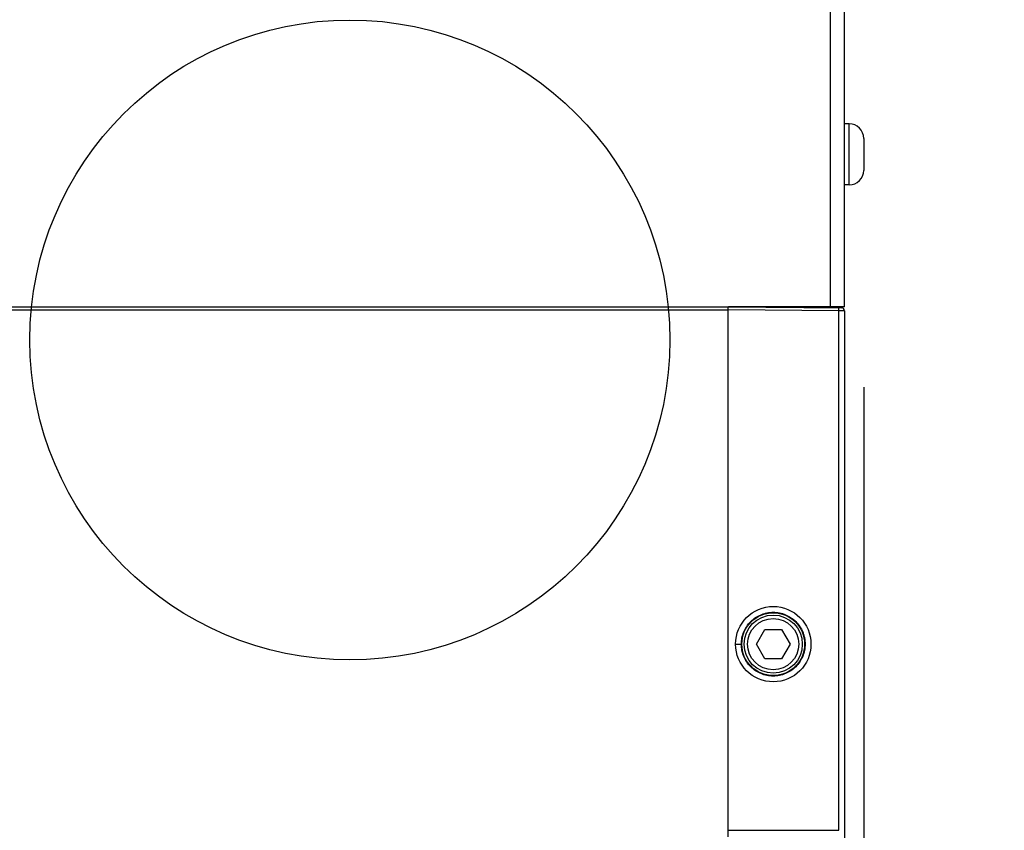
# Model space of a CAD drawing. Units: millimetres. Extents: x 1921 to 19921, y 1051 to 14132.
# Drawn here: x 4001 to 4171, y 4930 to 5069 of the extents above; entities that cross this region are included whole.
import ezdxf

# ---------------------------------------------------------------- set-up
doc = ezdxf.new("R2010")
doc.units = ezdxf.units.MM
doc.layers.get('Defpoints').update_dxf_attribs({"color": 80, "lineweight": 25})
doc.styles.add('Verdana(1)', font='verdana.ttf')
doc.dimstyles.new('AT (50)', dxfattribs={"dimtxt": 125, "dimasz": 50, "dimexe": 40, "dimexo": 40, "dimgap": 40, "dimtad": 1, "dimdec": 0, "dimzin": 0, "dimdsep": 46, "dimtxsty": 'Verdana(1)', "dimcen": 0.09, "dimclrd": 3, "dimclre": 3, "dimclrt": 7, "dimadec": 1, "dimazin": 0, "dimtfac": 1, "dimtdec": 0, "dimtmove": 0, "dimatfit": 0, "dimfxl": 1, "dimtolj": 1, "dimtzin": 0, "dimarcsym": 0})

# ---------------------------------------------------------------- blocks, each defined once
blk = doc.blocks.new('*D186')
at = {"color": 3, "lineweight": -2, "transparency": 16777216}
for p, q in [((2964.93, 5008.58), (2964.93, 4520.01)), ((4146.53, 5005.83), (4146.53, 4520.01)), ((3014.93, 4560.01), (4096.53, 4560.01))]:
    blk.add_line(p, q, dxfattribs=at)
at = {"color": 3, "transparency": 16777216}
for points in [[(3014.93, 4568.34), (3014.93, 4551.68), (2964.93, 4560.01)], [(4096.53, 4568.34), (4096.53, 4551.68), (4146.53, 4560.01)]]:
    blk.add_solid(points, dxfattribs=at)
at = {"layer": 'Defpoints', "color": 0, "transparency": 16777216}
for p in [(2964.93, 5048.58), (4146.53, 5045.83), (4146.53, 4560.01)]:
    blk.add_point(p, dxfattribs=at)
at = {"color": 7, "transparency": 16777216, "insert": (3555.73, 4632.69), "char_height": 62.5, "attachment_point": 5, "style": 'Verdana(1)'}
blk.add_mtext('\\A1;1182', dxfattribs=at)
blk = doc.blocks.new('*D187')
at = {"color": 3, "lineweight": -2, "transparency": 16777216}
for p, q in [((3923.59, 6289.17), (4883.23, 6289.17)), ((4843.23, 6239.17), (4843.23, 4914.99)), ((4027.33, 4864.99), (4883.23, 4864.99))]:
    blk.add_line(p, q, dxfattribs=at)
at = {"color": 3, "transparency": 16777216}
for points in [[(4834.9, 6239.17), (4851.57, 6239.17), (4843.23, 6289.17)], [(4834.9, 4914.99), (4851.57, 4914.99), (4843.23, 4864.99)]]:
    blk.add_solid(points, dxfattribs=at)
at = {"layer": 'Defpoints', "color": 0, "transparency": 16777216}
for p in [(3883.59, 6289.17), (3987.33, 4864.99), (4843.23, 4864.99)]:
    blk.add_point(p, dxfattribs=at)
at = {"color": 7, "transparency": 16777216, "insert": (4771.33, 5577.08), "char_height": 62.5, "attachment_point": 5, "rotation": 90, "style": 'Verdana(1)'}
blk.add_mtext('\\A1;1424', dxfattribs=at)
blk = doc.blocks.new('*D188')
at = {"color": 3, "lineweight": -2, "transparency": 16777216}
for p, q in [((4203.23, 5129.93), (4203.23, 4520.01)), ((4146.53, 5005.83), (4146.53, 4520.01)), ((4096.53, 4560.01), (4046.53, 4560.01)), ((4146.53, 4560.01), (4203.23, 4560.01)), ((4253.23, 4560.01), (5095.94, 4560.01))]:
    blk.add_line(p, q, dxfattribs=at)
at = {"color": 3, "transparency": 16777216}
for points in [[(4096.53, 4568.34), (4096.53, 4551.68), (4146.53, 4560.01)], [(4253.23, 4568.34), (4253.23, 4551.68), (4203.23, 4560.01)]]:
    blk.add_solid(points, dxfattribs=at)
at = {"layer": 'Defpoints', "color": 0, "transparency": 16777216}
for p in [(4203.23, 5169.93), (4146.53, 5045.83), (4203.23, 4560.01)]:
    blk.add_point(p, dxfattribs=at)
at = {"color": 7, "transparency": 16777216, "insert": (4857.88, 4641.31), "char_height": 62.5, "attachment_point": 5, "style": 'Verdana(1)'}
blk.add_mtext('\\A1;5cm(Min)', dxfattribs=at)
blk = doc.blocks.new('*U2')
at = {"color": 0}
for p, q in [((596.6, 103.5), (596.6, 1282.2)), ((599, 103.5), (599, 1282)), ((599.8, 134.95), (599, 134.95)), ((599.8, 124.45), (599.8, 134.95)), ((602.3, 132.45), (602.3, 126.95)), ((599.8, 124.45), (599, 124.45)), ((-553, 103.5), (579, 103.5)), ((579, 12.39), (579, 103.5)), ((579, 103.5), (598.51, 103.33)), ((599, 103.5), (579.1, 103.5)), ((596.81, 103.34), (596.81, 103.5)), ((597.8, 103.5), (597.8, 103.34)), ((-553, 103), (579, 103)), ((598.01, 102.83), (579, 103)), ((598.01, 13.5), (598.01, 102.83)), ((599, 102.83), (598.01, 102.83)), ((599, 102.83), (599, 4.67)), ((583.87, 45.5), (585.31, 48)), ((585.31, 48), (588.2, 48)), ((588.2, 48), (589.64, 45.5)), ((585.31, 43), (583.87, 45.5)), ((589.64, 45.5), (588.2, 43)), ((588.2, 43), (585.31, 43)), ((579, 13.5), (598.01, 13.5))]:
    blk.add_line(p, q, dxfattribs=at)
at = {"color": 252}
blk.add_circle((514, 97.8), 55, dxfattribs=at)
at = {"color": 0}
for centre, radius in [((586.76, 45.5), 6.48), ((586.75, 45.5), 5.39), ((586.75, 45.5), 5), ((586.75, 45.5), 4.4)]:
    blk.add_circle(centre, radius, dxfattribs=at)
for centre, radius, start, end in [((599.8, 132.45), 2.5, 0, 90), ((599.8, 126.95), 2.5, 270, 0), ((579.1, 103), 0.5, 90, 92.9224), ((598.5, 102.83), 0.5, 0, 89.5)]:
    blk.add_arc(centre, radius, start, end, dxfattribs=at)
blk.add_ellipse((598.01, 102.83), major_axis=(0.004, 0.5), ratio=0.008726, start_param=4.712465, end_param=6.283185, dxfattribs=at)
blk.add_open_spline([(581.27, 45.5), (581.27, 45.13), (581.31, 44.78), (581.38, 44.43), (581.41, 44.25), (581.45, 44.08), (581.51, 43.91), (581.56, 43.73), (581.62, 43.56), (581.69, 43.4), (581.83, 43.06), (581.99, 42.75), (582.19, 42.45), (582.39, 42.15), (582.62, 41.87), (582.88, 41.62), (583.13, 41.37), (583.41, 41.14), (583.71, 40.94), (583.85, 40.84), (584.01, 40.75), (584.17, 40.66), (584.33, 40.58), (584.49, 40.5), (584.65, 40.43), (584.98, 40.29), (585.33, 40.19), (585.68, 40.12), (586.04, 40.05), (586.39, 40.01), (586.75, 40.01), (587.11, 40.01), (587.47, 40.05), (587.82, 40.12), (588.17, 40.19), (588.51, 40.29), (588.85, 40.43), (589.01, 40.5), (589.18, 40.58), (589.34, 40.66), (589.49, 40.75), (589.65, 40.84), (589.8, 40.94), (590.09, 41.14), (590.37, 41.36), (590.63, 41.62), (590.88, 41.87), (591.11, 42.15), (591.31, 42.45), (591.41, 42.6), (591.5, 42.75), (591.58, 42.91), (591.67, 43.07), (591.75, 43.23), (591.82, 43.4), (591.95, 43.73), (592.06, 44.07), (592.13, 44.42), (592.2, 44.77), (592.23, 45.14), (592.23, 45.49), (592.23, 45.85), (592.2, 46.21), (592.13, 46.56), (592.09, 46.74), (592.05, 46.91), (592, 47.08), (591.95, 47.26), (591.89, 47.43), (591.82, 47.59), (591.68, 47.92), (591.51, 48.24), (591.31, 48.54), (591.11, 48.84), (590.89, 49.12), (590.63, 49.37), (590.38, 49.62), (590.1, 49.85), (589.8, 50.05), (589.5, 50.25), (589.19, 50.42), (588.86, 50.56), (588.52, 50.7), (588.18, 50.8), (587.83, 50.87), (587.48, 50.94), (587.12, 50.98), (586.76, 50.98), (586.4, 50.98), (586.04, 50.94), (585.69, 50.87), (585.51, 50.84), (585.34, 50.8), (585.17, 50.74), (585, 50.69), (584.82, 50.63), (584.66, 50.56), (584.33, 50.42), (584.01, 50.26), (583.71, 50.06), (583.42, 49.86), (583.13, 49.63), (582.88, 49.38), (582.63, 49.12), (582.4, 48.85), (582.2, 48.55), (582.1, 48.4), (582, 48.24), (581.92, 48.08), (581.84, 47.93), (581.76, 47.76), (581.69, 47.6), (581.55, 47.27), (581.45, 46.93), (581.38, 46.57), (581.31, 46.22), (581.27, 45.86), (581.27, 45.5)], degree=3, knots=[0, 0, 0, 0, 0.03125, 0.03125, 0.03125, 0.046875, 0.046875, 0.046875, 0.0625, 0.0625, 0.0625, 0.09375, 0.09375, 0.09375, 0.125, 0.125, 0.125, 0.15625, 0.15625, 0.15625, 0.171875, 0.171875, 0.171875, 0.1875, 0.1875, 0.1875, 0.21875, 0.21875, 0.21875, 0.25, 0.25, 0.25, 0.28125, 0.28125, 0.28125, 0.3125, 0.3125, 0.3125, 0.328125, 0.328125, 0.328125, 0.34375, 0.34375, 0.34375, 0.375, 0.375, 0.375, 0.40625, 0.40625, 0.40625, 0.421875, 0.421875, 0.421875, 0.4375, 0.4375, 0.4375, 0.46875, 0.46875, 0.46875, 0.5, 0.5, 0.5, 0.53125, 0.53125, 0.53125, 0.546875, 0.546875, 0.546875, 0.5625, 0.5625, 0.5625, 0.59375, 0.59375, 0.59375, 0.625, 0.625, 0.625, 0.65625, 0.65625, 0.65625, 0.6875, 0.6875, 0.6875, 0.71875, 0.71875, 0.71875, 0.75, 0.75, 0.75, 0.78125, 0.78125, 0.78125, 0.796875, 0.796875, 0.796875, 0.8125, 0.8125, 0.8125, 0.84375, 0.84375, 0.84375, 0.875, 0.875, 0.875, 0.90625, 0.90625, 0.90625, 0.921875, 0.921875, 0.921875, 0.9375, 0.9375, 0.9375, 0.96875, 0.96875, 0.96875, 1, 1, 1, 1], dxfattribs=at)
blk.add_rational_spline([(580.28, 45.5), (581.25, 45.5), (581.27, 45.5)], [1, 0.716301943424, 1], degree=2, dxfattribs=at)

msp = doc.modelspace()

# ---------------------------------------------------------------- block references
msp.add_blockref('*U2', (3544.23, 4916.13))

# ---------------------------------------------------------------- dimensions: what is measured, and where the dimension line sits
dim = msp.add_linear_dim(base=(4843.23, 4864.99), p1=(3883.59, 6289.17), p2=(3987.33, 4864.99), angle=90, dimstyle='AT (50)', override={"dimtxt": 62.5})
dim.commit()
dim.dimension.update_dxf_attribs({"geometry": '*D187', "text_midpoint": (4771.33, 5577.08)})
dim = msp.add_linear_dim(base=(4203.23, 4560.01), p1=(4146.53, 5045.83), p2=(4203.23, 5169.93), text='5cm(Min)', dimstyle='AT (50)', override={"dimtxt": 62.5})
dim.commit()
dim.dimension.update_dxf_attribs({"geometry": '*D188', "text_midpoint": (4857.88, 4560.01), "dimtype": 160})
dim = msp.add_linear_dim(base=(4146.53, 4560.01), p1=(2964.93, 5048.58), p2=(4146.53, 5045.83), dimstyle='AT (50)', override={"dimtxt": 62.5})
dim.commit()
dim.dimension.update_dxf_attribs({"geometry": '*D186', "text_midpoint": (3555.73, 4632.69)})

doc.saveas('drawing.dxf')
